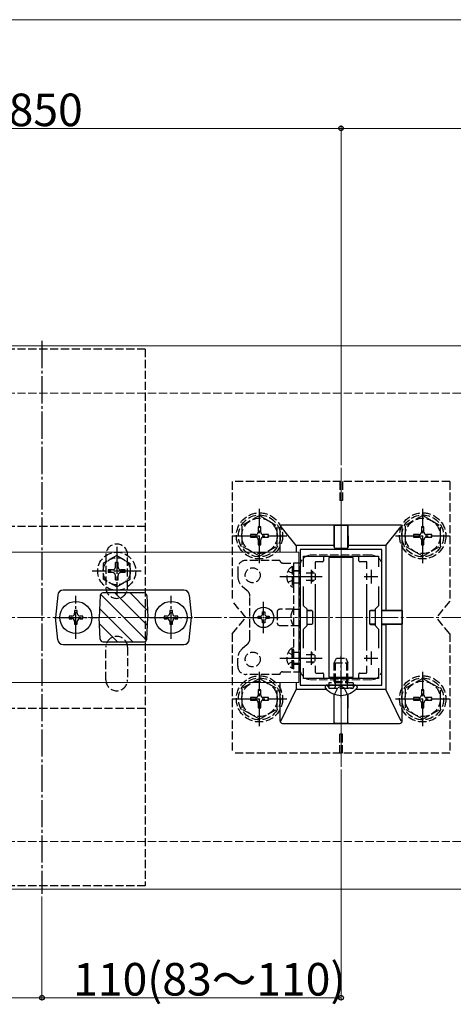
# Model space of a CAD drawing. Extents: x 0 to 1980, y 0 to 3204.
# Drawn here: x 1537 to 1696, y 610 to 972 of the extents above; entities that cross this region are included whole.
import ezdxf

# ---------------------------------------------------------------- set-up
doc = ezdxf.new("R2010")
doc.units = 0
doc.linetypes.add('YCENTER_1', pattern=[13, 10, -1, 1, -1])
doc.linetypes.add('YHIDDEN_1', pattern=[4, 3, -1])
for name, color, linetype, lineweight in [('YKK_11', 7, 'CONTINUOUS', 30), ('YKK_12', 2, 'CONTINUOUS', 13), ('YKK_13', 4, 'CONTINUOUS', 30), ('YKK_D', 6, 'CONTINUOUS', 13), ('YSS_K', 3, 'CONTINUOUS', 13)]:
    doc.layers.add(name, color=color, linetype=linetype, lineweight=lineweight)
doc.styles.get("Standard").update_dxf_attribs({"font": 'txt', "bigfont": 'BIGFONT'})

msp = doc.modelspace()

# ---------------------------------------------------------------- linework, layer by layer
at = {"layer": 'YKK_11', "linetype": 'ByBlock', "lineweight": -2, "ltscale": 0.5}
for p, q in [((1639.75, 777.11), (1639.75, 727.11)), ((1669.75, 777.11), (1639.75, 777.11)), ((1669.75, 727.11), (1669.75, 777.11)), ((1640.95, 770.74), (1640.95, 774.61)), ((1640.95, 774.61), (1668.55, 774.61)), ((1668.55, 774.61), (1668.55, 770.74)), ((1640.95, 756.41), (1640.95, 763.47)), ((1668.55, 763.47), (1668.55, 756.41)), ((1642.25, 755.11), (1640.95, 756.41)), ((1642.25, 749.11), (1642.25, 755.11)), ((1668.55, 756.41), (1667.25, 755.11)), ((1667.25, 755.11), (1667.25, 749.11)), ((1640.95, 747.81), (1642.25, 749.11)), ((1640.95, 740.74), (1640.95, 747.81)), ((1667.25, 749.11), (1668.55, 747.81)), ((1668.55, 747.81), (1668.55, 740.74)), ((1640.95, 729.61), (1640.95, 733.47)), ((1668.55, 733.47), (1668.55, 729.61)), ((1668.55, 733.47), (1668.55, 729.61)), ((1668.55, 729.61), (1640.95, 729.61)), ((1639.75, 727.11), (1669.75, 727.11))]:
    msp.add_line(p, q, dxfattribs=at)
at = {"layer": 'YKK_11', "ltscale": 0.5}
for p, q in [((1643.75, 769.61), (1643.75, 764.61)), ((1665.75, 769.61), (1665.75, 764.61)), ((1641.25, 767.11), (1646.25, 767.11)), ((1663.25, 767.11), (1668.25, 767.11)), ((1643.75, 739.61), (1643.75, 734.61)), ((1665.75, 739.61), (1665.75, 734.61)), ((1641.25, 737.11), (1646.25, 737.11)), ((1663.25, 737.11), (1668.25, 737.11))]:
    msp.add_line(p, q, dxfattribs=at)
at = {"layer": 'YKK_12'}
for p, q in [((1759.75, 852.11), (889.75, 852.11)), ((1654.75, 697.11), (1654.75, 807.11)), ((1639.25, 776.11), (1340.25, 776.11)), ((1639.25, 776.11), (1639.25, 728.11)), ((1639.25, 728.11), (1340.25, 728.11)), ((1759.75, 652.11), (889.75, 652.11))]:
    msp.add_line(p, q, dxfattribs=at)
at = {"layer": 'YKK_12', "linetype": 'YHIDDEN_1'}
for p, q in [((1665.75, 775.11), (1643.75, 775.11)), ((1639.75, 771.11), (1639.75, 733.11)), ((1669.75, 771.11), (1669.75, 733.11)), ((1665.75, 729.11), (1643.75, 729.11))]:
    msp.add_line(p, q, dxfattribs=at)
for centre, start, end in [((1643.75, 771.11), 90, 180), ((1665.75, 771.11), 0, 90), ((1643.75, 733.11), 180, 270), ((1665.75, 733.11), 270, 0)]:
    msp.add_arc(centre, 4, start, end, dxfattribs=at)
at = {"layer": 'YKK_13', "linetype": 'YCENTER_1'}
for p, q in [((1544.75, 853.86), (1544.75, 650.36)), ((1624.75, 772.11), (1624.75, 792.11)), ((1684.75, 772.11), (1684.75, 792.11)), ((1614.75, 782.11), (1634.75, 782.11)), ((1674.75, 782.11), (1694.75, 782.11)), ((1572.25, 778.11), (1572.25, 760.11)), ((1581.25, 769.11), (1563.25, 769.11)), ((1632.25, 767.11), (1647.75, 767.11)), ((1557.25, 744.21), (1557.25, 760.01)), ((1592.25, 744.21), (1592.25, 760.01)), ((1549.35, 752.11), (1565.15, 752.11)), ((1584.35, 752.11), (1600.15, 752.11)), ((1632.25, 737.11), (1647.75, 737.11)), ((1654.75, 722.6), (1654.75, 738.02)), ((1624.75, 712.12), (1624.75, 732.12)), ((1684.75, 712.12), (1684.75, 732.12)), ((1614.75, 722.12), (1634.75, 722.12)), ((1674.75, 722.12), (1694.75, 722.12))]:
    msp.add_line(p, q, dxfattribs=at)
at = {"layer": 'YKK_13', "linetype": 'YHIDDEN_1'}
for p, q in [((1582.75, 850.86), (1506.75, 850.86)), ((1582.75, 850.86), (1582.75, 653.36)), ((1614.75, 802.11), (1614.75, 758.11)), ((1694.75, 802.11), (1614.75, 802.11)), ((1654.25, 802.11), (1654.25, 795.11)), ((1655.25, 802.11), (1655.25, 795.11)), ((1694.75, 802.11), (1694.75, 758.11)), ((1655.25, 795.11), (1654.25, 795.11)), ((1624.75, 789.61), (1618.25, 785.86)), ((1624.75, 789.61), (1631.25, 785.86)), ((1684.75, 789.61), (1678.25, 785.86)), ((1684.75, 789.61), (1691.25, 785.86)), ((1582.75, 785.61), (1506.75, 785.61)), ((1618.25, 785.86), (1618.25, 778.35)), ((1625.22, 785.46), (1624.28, 785.46)), ((1624.28, 785.46), (1624.28, 783.52)), ((1625.22, 783.52), (1625.22, 785.46)), ((1631.25, 778.36), (1631.25, 785.86)), ((1678.25, 785.86), (1678.25, 778.35)), ((1685.22, 785.46), (1684.28, 785.46)), ((1684.28, 785.46), (1684.28, 783.52)), ((1685.22, 783.52), (1685.22, 785.46)), ((1691.25, 778.36), (1691.25, 785.86)), ((1621.4, 782.58), (1621.4, 781.64)), ((1623.34, 782.58), (1621.4, 782.58)), ((1621.4, 781.64), (1623.34, 781.64)), ((1624.28, 780.7), (1624.28, 778.76)), ((1625.22, 778.76), (1625.22, 780.7)), ((1628.1, 782.58), (1626.16, 782.58)), ((1626.16, 781.64), (1628.1, 781.64)), ((1628.1, 781.64), (1628.1, 782.58)), ((1681.4, 782.58), (1681.4, 781.64)), ((1683.34, 782.58), (1681.4, 782.58)), ((1681.4, 781.64), (1683.34, 781.64)), ((1684.28, 780.7), (1684.28, 778.76)), ((1685.22, 778.76), (1685.22, 780.7)), ((1688.1, 782.58), (1686.16, 782.58)), ((1686.16, 781.64), (1688.1, 781.64)), ((1688.1, 781.64), (1688.1, 782.58)), ((1624.75, 774.61), (1618.25, 778.35)), ((1624.28, 778.76), (1625.22, 778.76)), ((1624.75, 774.61), (1631.25, 778.35)), ((1684.75, 774.61), (1678.25, 778.35)), ((1684.28, 778.76), (1685.22, 778.76)), ((1684.75, 774.61), (1691.25, 778.35)), ((1572.25, 774.86), (1567.25, 771.97)), ((1567.25, 771.97), (1567.25, 766.24)), ((1568.25, 775.11), (1568.25, 763.11)), ((1572.75, 772.26), (1571.75, 772.26)), ((1571.75, 770.61), (1571.75, 772.26)), ((1572.25, 774.86), (1577.25, 771.97)), ((1572.75, 770.61), (1572.75, 772.26)), ((1576.25, 763.11), (1576.25, 775.11)), ((1577.25, 766.24), (1577.25, 771.97)), ((1632.25, 773.11), (1619.75, 773.11)), ((1633.25, 772.11), (1637.25, 772.11)), ((1639.75, 772.11), (1637.25, 772.11)), ((1637.25, 772.11), (1637.25, 732.11)), ((1639.75, 732.11), (1639.75, 772.11)), ((1569.1, 769.61), (1569.1, 768.61)), ((1570.75, 769.61), (1569.1, 769.61)), ((1570.75, 768.61), (1569.1, 768.61)), ((1575.4, 769.61), (1573.75, 769.61)), ((1575.4, 768.61), (1573.75, 768.61)), ((1575.4, 768.61), (1575.4, 769.61)), ((1616.75, 770.11), (1616.75, 767.35)), ((1635.24, 769.16), (1637.09, 768.25)), ((1636.74, 770.86), (1637.25, 770.86)), ((1636.74, 770.86), (1636.74, 763.36)), ((1637.25, 770.86), (1637.25, 763.36)), ((1637.25, 769.36), (1639.75, 769.36)), ((1639.75, 769.11), (1637.25, 769.11)), ((1641.95, 768.45), (1644.94, 768.45)), ((1643.85, 769.06), (1643.85, 765.16)), ((1644.46, 768.8), (1643.91, 769.07)), ((1572.25, 763.36), (1567.25, 766.24)), ((1571.75, 765.96), (1571.75, 767.61)), ((1571.75, 765.96), (1572.75, 765.96)), ((1572.25, 763.36), (1577.25, 766.24)), ((1572.75, 765.96), (1572.75, 767.61)), ((1635.24, 765.06), (1637.09, 765.96)), ((1637.09, 768.25), (1637.25, 767.96)), ((1637.09, 765.96), (1637.25, 766.25)), ((1637.25, 764.86), (1639.75, 764.86)), ((1641.95, 765.76), (1644.94, 765.76)), ((1644.46, 765.41), (1643.91, 765.14)), ((1645.25, 768.26), (1645.25, 765.95)), ((1618.43, 763.61), (1620.24, 762)), ((1636.74, 763.36), (1637.25, 763.36)), ((1619.75, 752.11), (1614.75, 758.11)), ((1621.25, 744.45), (1621.25, 759.76)), ((1694.75, 758.11), (1689.75, 752.11)), ((1631.25, 754.11), (1631.25, 750.11)), ((1637.25, 755.11), (1632.25, 755.11)), ((1637.25, 755.11), (1639.75, 755.11)), ((1614.75, 746.11), (1619.75, 752.11)), ((1694.75, 746.11), (1689.75, 752.11)), ((1632.25, 749.11), (1637.25, 749.11)), ((1637.25, 749.11), (1639.75, 749.11)), ((1614.75, 746.11), (1614.75, 702.11)), ((1694.75, 746.11), (1694.75, 702.11)), ((1568.25, 729.11), (1568.25, 741.11)), ((1576.25, 741.11), (1576.25, 729.11)), ((1618.43, 740.6), (1620.24, 742.21)), ((1636.74, 733.36), (1636.74, 740.86)), ((1636.74, 740.86), (1637.25, 740.86)), ((1637.25, 733.36), (1637.25, 740.86)), ((1637.25, 739.36), (1639.75, 739.36)), ((1616.75, 734.11), (1616.75, 736.86)), ((1635.24, 739.16), (1637.09, 738.25)), ((1635.24, 735.06), (1637.09, 735.96)), ((1637.09, 738.25), (1637.25, 737.96)), ((1637.09, 735.96), (1637.25, 736.25)), ((1641.95, 738.45), (1644.94, 738.45)), ((1641.95, 735.76), (1644.94, 735.76)), ((1643.85, 735.16), (1643.85, 739.06)), ((1644.46, 738.8), (1643.91, 739.07)), ((1645.25, 735.95), (1645.25, 738.26)), ((1652.25, 735.41), (1653.05, 737.11)), ((1652.68, 728.51), (1652.68, 736.33)), ((1653.05, 737.11), (1656.45, 737.11)), ((1656.45, 737.11), (1657.25, 735.41)), ((1656.81, 728.51), (1656.81, 736.33)), ((1633.25, 732.11), (1637.25, 732.11)), ((1636.74, 733.36), (1637.25, 733.36)), ((1639.75, 735.11), (1637.25, 735.11)), ((1637.25, 734.86), (1639.75, 734.86)), ((1637.25, 732.11), (1639.75, 732.11)), ((1644.46, 735.41), (1643.91, 735.14)), ((1652.25, 735.41), (1657.25, 735.41)), ((1652.25, 728.51), (1652.25, 735.41)), ((1657.25, 728.51), (1657.25, 735.41)), ((1624.75, 729.62), (1618.25, 725.88)), ((1632.25, 731.11), (1619.75, 731.11)), ((1624.75, 729.62), (1631.25, 725.88)), ((1652.25, 728.51), (1657.25, 728.51)), ((1652.25, 728.51), (1652.42, 728.01)), ((1652.68, 728.51), (1652.62, 728.01)), ((1656.81, 728.51), (1656.87, 728.01)), ((1657.25, 728.51), (1657.08, 728.01)), ((1684.75, 729.62), (1678.25, 725.88)), ((1684.75, 729.62), (1691.25, 725.88)), ((1618.25, 725.88), (1618.25, 718.36)), ((1625.22, 725.47), (1624.28, 725.47)), ((1624.28, 725.47), (1624.28, 723.53)), ((1625.22, 723.53), (1625.22, 725.47)), ((1631.25, 718.37), (1631.25, 725.88)), ((1650.06, 726.53), (1649.97, 726.78)), ((1659.25, 728.01), (1650.25, 728.01)), ((1650.25, 728.01), (1650.25, 726.01)), ((1650.25, 726.01), (1659.25, 726.01)), ((1650.81, 726.01), (1652.05, 726.01)), ((1652.38, 723.78), (1653.6, 726.24)), ((1652.42, 728.01), (1652.55, 727.62)), ((1652.62, 728.01), (1652.55, 727.41)), ((1652.55, 727.62), (1652.55, 727.11)), ((1652.55, 727.11), (1652.55, 726.51)), ((1654.75, 726.85), (1653.6, 726.24)), ((1654.75, 726.85), (1655.89, 726.24)), ((1657.12, 723.78), (1655.89, 726.24)), ((1656.87, 728.01), (1656.95, 727.41)), ((1657.08, 728.01), (1656.95, 727.62)), ((1656.95, 727.62), (1656.95, 727.11)), ((1656.95, 727.11), (1656.95, 726.51)), ((1658.69, 726.01), (1657.45, 726.01)), ((1659.25, 728.01), (1659.25, 726.01)), ((1659.44, 726.53), (1659.53, 726.78)), ((1678.25, 725.88), (1678.25, 718.36)), ((1685.22, 725.47), (1684.28, 725.47)), ((1684.28, 725.47), (1684.28, 723.53)), ((1685.22, 723.53), (1685.22, 725.47)), ((1691.25, 718.37), (1691.25, 725.88)), ((1621.4, 722.59), (1621.4, 721.65)), ((1623.34, 722.59), (1621.4, 722.59)), ((1621.4, 721.65), (1623.34, 721.65)), ((1628.1, 722.59), (1626.16, 722.59)), ((1626.16, 721.65), (1628.1, 721.65)), ((1628.1, 721.65), (1628.1, 722.59)), ((1681.4, 722.59), (1681.4, 721.65)), ((1683.34, 722.59), (1681.4, 722.59)), ((1681.4, 721.65), (1683.34, 721.65)), ((1688.1, 722.59), (1686.16, 722.59)), ((1686.16, 721.65), (1688.1, 721.65)), ((1688.1, 721.65), (1688.1, 722.59)), ((1582.75, 718.61), (1506.75, 718.61)), ((1624.75, 714.62), (1618.25, 718.36)), ((1624.28, 720.71), (1624.28, 718.77)), ((1624.28, 718.77), (1625.22, 718.77)), ((1624.75, 714.62), (1631.25, 718.36)), ((1625.22, 718.77), (1625.22, 720.71)), ((1684.75, 714.62), (1678.25, 718.36)), ((1684.28, 720.71), (1684.28, 718.77)), ((1684.28, 718.77), (1685.22, 718.77)), ((1684.75, 714.62), (1691.25, 718.36)), ((1685.22, 718.77), (1685.22, 720.71)), ((1655.25, 709.11), (1654.25, 709.11)), ((1654.25, 702.11), (1654.25, 709.11)), ((1655.25, 702.11), (1655.25, 709.11)), ((1694.75, 702.11), (1614.75, 702.11)), ((1582.75, 653.36), (1506.75, 653.36))]:
    msp.add_line(p, q, dxfattribs=at)
at = {"layer": 'YKK_13'}
for p, q in [((1632.25, 785.11), (1632.25, 776.11)), ((1638.25, 778.61), (1632.74, 785.49)), ((1676.25, 786.11), (1633.25, 786.11)), ((1652.2, 785.77), (1652.19, 778.61)), ((1652.21, 777.91), (1652.25, 786.09)), ((1652.25, 786.09), (1652.21, 786.05)), ((1652.25, 786.09), (1657.25, 786.09)), ((1657.28, 777.91), (1657.25, 786.09)), ((1657.25, 786.09), (1657.29, 786.05)), ((1657.29, 785.77), (1657.3, 778.61)), ((1671.25, 778.61), (1676.75, 785.49)), ((1677.25, 714.11), (1677.25, 785.11)), ((1638.25, 778.61), (1638.25, 776.11)), ((1652.19, 778.61), (1638.25, 778.61)), ((1652.19, 778.61), (1652.19, 777.9)), ((1652.49, 777.6), (1657, 777.6)), ((1652.51, 777.61), (1656.98, 777.61)), ((1657.3, 778.61), (1657.3, 777.9)), ((1671.25, 778.61), (1657.3, 778.61)), ((1671.25, 778.61), (1671.25, 754.66)), ((1645.25, 772.31), (1645.25, 769.93)), ((1647.95, 772.61), (1645.55, 772.61)), ((1648.25, 774.31), (1648.25, 772.91)), ((1659.25, 774.11), (1650.25, 774.11)), ((1650.25, 774.11), (1650.25, 730.11)), ((1659.25, 730.11), (1659.25, 774.11)), ((1661.25, 772.91), (1661.25, 774.31)), ((1663.95, 772.61), (1661.55, 772.61)), ((1664.25, 769.93), (1664.25, 772.31)), ((1664.25, 765.95), (1664.25, 768.26)), ((1596.94, 762.11), (1552.56, 762.11)), ((1582.3, 761.11), (1567.19, 761.11)), ((1645.25, 764.28), (1645.25, 739.93)), ((1664.25, 739.93), (1664.25, 764.28)), ((1550.57, 760.31), (1549.75, 752.11)), ((1566.19, 760.16), (1565.75, 752.11)), ((1583.3, 760.16), (1583.75, 752.11)), ((1598.93, 760.31), (1599.75, 752.11)), ((1625.84, 754.16), (1626.66, 754.16)), ((1625.84, 753.34), (1625.84, 754.16)), ((1626.66, 754.16), (1626.66, 753.34)), ((1639.75, 754.66), (1639.25, 754.66)), ((1639.25, 754.63), (1639.75, 754.63)), ((1643.96, 754.66), (1642.25, 754.66)), ((1642.25, 754.64), (1643.95, 754.64)), ((1644.25, 754.34), (1644.25, 749.87)), ((1644.26, 754.36), (1644.26, 749.85)), ((1665.24, 754.36), (1665.24, 749.85)), ((1665.25, 754.34), (1665.25, 749.87)), ((1665.54, 754.66), (1667.25, 754.66)), ((1667.25, 754.64), (1665.55, 754.64)), ((1669.75, 754.66), (1671.25, 754.66)), ((1677.23, 754.61), (1669.75, 754.63)), ((1671.25, 754.66), (1676.92, 754.65)), ((1677.19, 754.64), (1677.23, 754.61)), ((1677.23, 754.61), (1677.23, 749.61)), ((1550.57, 743.91), (1549.75, 752.11)), ((1566.19, 744.05), (1565.75, 752.11)), ((1583.3, 744.05), (1583.75, 752.11)), ((1598.93, 743.91), (1599.75, 752.11)), ((1624.2, 751.7), (1624.2, 752.52)), ((1624.2, 752.52), (1625.02, 752.52)), ((1625.02, 751.7), (1624.2, 751.7)), ((1625.84, 750.06), (1625.84, 750.88)), ((1626.66, 750.88), (1626.66, 750.06)), ((1627.48, 752.52), (1628.3, 752.52)), ((1628.3, 751.7), (1627.48, 751.7)), ((1628.3, 752.52), (1628.3, 751.7)), ((1626.66, 750.06), (1625.84, 750.06)), ((1639.25, 749.59), (1639.75, 749.58)), ((1639.75, 749.55), (1639.25, 749.55)), ((1642.25, 749.58), (1643.95, 749.57)), ((1643.96, 749.55), (1642.25, 749.55)), ((1665.54, 749.55), (1667.25, 749.55)), ((1667.25, 749.58), (1665.55, 749.57)), ((1677.23, 749.61), (1669.75, 749.58)), ((1669.75, 749.55), (1671.25, 749.55)), ((1671.25, 749.55), (1676.92, 749.56)), ((1671.25, 749.55), (1671.25, 725.61)), ((1677.19, 749.57), (1677.23, 749.61)), ((1567.19, 743.11), (1582.3, 743.11)), ((1552.56, 742.11), (1596.94, 742.11)), ((1664.25, 735.95), (1664.25, 738.26)), ((1645.25, 734.28), (1645.25, 731.91)), ((1664.25, 731.91), (1664.25, 734.28)), ((1645.55, 731.61), (1647.95, 731.61)), ((1648.25, 731.31), (1648.25, 729.91)), ((1650.25, 730.11), (1659.25, 730.11)), ((1661.25, 729.91), (1661.25, 731.31)), ((1661.55, 731.61), (1663.95, 731.61)), ((1632.25, 728.11), (1632.25, 714.11)), ((1632.64, 713.93), (1638.25, 725.61)), ((1638.25, 728.11), (1638.25, 725.61)), ((1649.36, 725.61), (1638.25, 725.61)), ((1648.85, 726.56), (1648.85, 726.36)), ((1649.5, 727.11), (1649.39, 727.11)), ((1660, 727.11), (1649.5, 727.11)), ((1660.1, 727.11), (1660, 727.11)), ((1671.25, 725.61), (1660.14, 725.61)), ((1660.65, 726.56), (1660.65, 726.36)), ((1676.85, 713.93), (1671.25, 725.61)), ((1652.2, 713.45), (1652.2, 723.84)), ((1652.25, 713.12), (1652.22, 723.83)), ((1657.25, 713.12), (1657.27, 723.83)), ((1657.29, 713.45), (1657.3, 723.84)), ((1633.25, 713.11), (1676.25, 713.11)), ((1652.21, 713.16), (1652.25, 713.12)), ((1652.25, 713.12), (1657.25, 713.12)), ((1657.29, 713.16), (1657.25, 713.12))]:
    msp.add_line(p, q, dxfattribs=at)
at = {"layer": 'YKK_13', "linetype": 'Continuous'}
for p, q in [((1583.58, 749.07), (1571.54, 761.11)), ((1583.6, 754.7), (1577.2, 761.11)), ((1583.24, 743.76), (1566.35, 760.64)), ((1557.75, 754.61), (1556.75, 754.61)), ((1556.75, 754.61), (1556.75, 753.61)), ((1557.75, 753.61), (1557.75, 754.61)), ((1578.23, 743.11), (1565.93, 755.41)), ((1592.75, 754.61), (1591.75, 754.61)), ((1591.75, 754.61), (1591.75, 753.61)), ((1592.75, 753.61), (1592.75, 754.61)), ((1555.75, 752.61), (1554.75, 752.61)), ((1554.75, 752.61), (1554.75, 751.61)), ((1554.75, 751.61), (1555.75, 751.61)), ((1556.75, 750.61), (1556.75, 749.61)), ((1557.75, 749.61), (1557.75, 750.61)), ((1559.75, 752.61), (1558.75, 752.61)), ((1558.75, 751.61), (1559.75, 751.61)), ((1559.75, 751.61), (1559.75, 752.61)), ((1590.75, 752.61), (1589.75, 752.61)), ((1589.75, 752.61), (1589.75, 751.61)), ((1589.75, 751.61), (1590.75, 751.61)), ((1591.75, 750.61), (1591.75, 749.61)), ((1592.75, 749.61), (1592.75, 750.61)), ((1594.75, 752.61), (1593.75, 752.61)), ((1593.75, 751.61), (1594.75, 751.61)), ((1594.75, 751.61), (1594.75, 752.61)), ((1556.75, 749.61), (1557.75, 749.61)), ((1572.57, 743.11), (1565.88, 749.8)), ((1591.75, 749.61), (1592.75, 749.61)), ((1566.86, 743.16), (1566.25, 743.77))]:
    msp.add_line(p, q, dxfattribs=at)
at = {"layer": 'YKK_13', "linetype": 'YCENTER_1', "ltscale": 0.5}
for p, q in [((1626.25, 746.36), (1626.25, 757.86)), ((1620.5, 752.11), (1632, 752.11))]:
    msp.add_line(p, q, dxfattribs=at)
at = {"layer": 'YKK_13', "linetype": 'YHIDDEN_1'}
for centre, radius in [((1624.75, 782.11), 8.5), ((1684.75, 782.11), 8.5), ((1624.75, 782.11), 7.7), ((1624.75, 782.11), 6.5), ((1684.75, 782.11), 7.7), ((1684.75, 782.11), 6.5), ((1572.25, 769.11), 7), ((1572.25, 769.11), 5), ((1622.25, 767.61), 2.75), ((1622.25, 736.61), 2.75), ((1624.75, 722.12), 8.5), ((1624.75, 722.12), 7.7), ((1624.75, 722.12), 6.5), ((1684.75, 722.12), 8.5), ((1684.75, 722.12), 7.7), ((1684.75, 722.12), 6.5)]:
    msp.add_circle(centre, radius, dxfattribs=at)
at = {"layer": 'YKK_13', "linetype": 'Continuous'}
for centre in [(1557.25, 752.11), (1592.25, 752.11)]:
    msp.add_circle(centre, 5.9, dxfattribs=at)
at = {"layer": 'YKK_13'}
msp.add_circle((1626.25, 752.11), 3.75, dxfattribs=at)
at = {"layer": 'YKK_13', "linetype": 'YHIDDEN_1'}
for centre, radius, start, end in [((1623.34, 783.52), 0.94, 270, 0), ((1626.16, 783.52), 0.94, 180, 270), ((1683.34, 783.52), 0.94, 270, 0), ((1686.16, 783.52), 0.94, 180, 270), ((1623.34, 780.7), 0.94, 0, 90), ((1626.16, 780.7), 0.94, 90, 180), ((1683.34, 780.7), 0.94, 0, 90), ((1686.16, 780.7), 0.94, 90, 180), ((1572.25, 775.11), 4, 0, 180), ((1619.75, 770.11), 3, 90, 180), ((1633.25, 773.11), 1, 180, 270), ((1570.75, 770.61), 1, 270, 0), ((1570.75, 767.61), 1, 0, 90), ((1573.75, 770.61), 1, 180, 270), ((1573.75, 767.61), 1, 90, 180), ((1639.27, 767.11), 4.53, 124.0667, 235.9333), ((1621.75, 767.35), 5, 180, 228.3665), ((1572.25, 763.11), 4, 180, 0), ((1618.25, 759.76), 3, 0, 48.3665), ((1632.25, 754.11), 1, 90, 180), ((1641.25, 752.11), 5, 143.1301, 216.8699), ((1632.25, 750.11), 1, 180, 270), ((1572.25, 741.11), 4, 0, 180), ((1618.25, 744.45), 3, 311.6335, 0), ((1621.75, 736.86), 5, 131.6335, 180), ((1639.27, 737.11), 4.53, 124.0667, 235.9333), ((1619.75, 734.11), 3, 180, 270), ((1633.25, 731.11), 1, 90, 180), ((1572.25, 729.11), 4, 180, 0), ((1649.5, 726.61), 0.5, 20, 90), ((1650.81, 726.81), 0.8, 200, 270), ((1652.05, 726.51), 0.5, 270, 0), ((1657.45, 726.51), 0.5, 180, 270), ((1658.69, 726.81), 0.8, 270, 340), ((1660, 726.61), 0.5, 90, 160), ((1623.34, 723.53), 0.94, 270, 0), ((1623.34, 720.71), 0.94, 0, 90), ((1626.16, 723.53), 0.94, 180, 270), ((1626.16, 720.71), 0.94, 90, 180), ((1683.34, 723.53), 0.94, 270, 0), ((1683.34, 720.71), 0.94, 0, 90), ((1686.16, 723.53), 0.94, 180, 270), ((1686.16, 720.71), 0.94, 90, 180)]:
    msp.add_arc(centre, radius, start, end, dxfattribs=at)
at = {"layer": 'YKK_13'}
for centre, radius, start, end in [((1552.56, 760.11), 2, 90, 174.2894), ((1567.19, 760.11), 1, 90, 176.8202), ((1582.3, 760.11), 1, 3.1798, 90), ((1596.94, 760.11), 2, 5.7106, 90), ((1625.02, 753.34), 0.82, 270, 0), ((1625.02, 750.88), 0.82, 0, 90), ((1627.48, 753.34), 0.82, 180, 270), ((1627.48, 750.88), 0.82, 90, 180), ((1552.56, 744.11), 2, 185.7106, 270), ((1567.19, 744.11), 1, 183.1798, 270), ((1582.3, 744.11), 1, 270, 356.8202), ((1596.94, 744.11), 2, 270, 354.2894), ((1649.39, 726.56), 0.545, 90, 180), ((1649.4, 726.36), 0.55, 180, 221.5608), ((1654.75, 731.11), 7.7, 221.5608, 318.4392), ((1660.1, 726.56), 0.545, 0, 90), ((1660.1, 726.36), 0.55, 318.4392, 0)]:
    msp.add_arc(centre, radius, start, end, dxfattribs=at)
at = {"layer": 'YKK_13', "linetype": 'Continuous'}
for centre, start, end in [((1555.75, 753.61), 270, 0), ((1555.75, 750.61), 0, 90), ((1558.75, 753.61), 180, 270), ((1558.75, 750.61), 90, 180), ((1590.75, 753.61), 270, 0), ((1590.75, 750.61), 0, 90), ((1593.75, 753.61), 180, 270), ((1593.75, 750.61), 90, 180)]:
    msp.add_arc(centre, 1, start, end, dxfattribs=at)
at = {"layer": 'YKK_13'}
for centre, major_axis, ratio, start_param, end_param in [((1633.25, 785.11), (0.707, -0.707), 0.999695, 2.356347, 3.926839), ((1652.21, 785.75), (0, 0.3), 0.017455, 0.017453, 1.504228), ((1657.29, 785.75), (0, 0.3), 0.017455, 4.778957, 6.265732), ((1676.25, 785.11), (-0.707, -0.707), 0.999695, 2.356347, 3.926839), ((1652.49, 777.9), (-0.268, -0.134), 0.99981, 5.819644, 7.390288), ((1652.51, 777.91), (0.163, 0.253), 0.995327, 2.141633, 3.712277), ((1656.98, 777.91), (-0.163, 0.253), 0.995327, 2.570908, 4.141552), ((1657, 777.9), (0.268, -0.134), 0.99981, 5.176082, 6.746726), ((1645.55, 772.31), (-0.212, 0.212), 0.999924, 5.497825, 7.068545), ((1647.95, 772.91), (0.212, -0.212), 0.999924, 5.497825, 7.068545), ((1648.55, 774.31), (-0.212, 0.212), 0.999924, 5.497825, 7.068545), ((1660.95, 774.31), (0.212, 0.212), 0.999924, 5.497825, 7.068545), ((1661.55, 772.91), (-0.212, -0.212), 0.999924, 5.497825, 7.068545), ((1663.95, 772.31), (0.212, 0.212), 0.999924, 5.497825, 7.068545), ((1643.95, 754.34), (0.252, 0.165), 0.996661, 5.704909, 7.275554), ((1643.96, 754.36), (-0.134, -0.268), 0.99981, 2.03449, 3.605134), ((1665.54, 754.36), (0.134, -0.268), 0.99981, 2.678052, 4.248696), ((1665.55, 754.34), (0.252, -0.165), 0.996661, 2.149224, 3.719868), ((1676.89, 754.64), (0.3, 0), 0.017455, 0.017453, 1.487655), ((1643.95, 749.87), (0.252, -0.165), 0.996661, 5.290817, 6.861461), ((1643.96, 749.85), (-0.134, 0.268), 0.99981, 2.678052, 4.248696), ((1665.54, 749.85), (0.134, 0.268), 0.99981, 2.03449, 3.605134), ((1665.55, 749.87), (0.252, 0.165), 0.996661, 2.563317, 4.133961), ((1676.89, 749.57), (0.3, 0), 0.017455, 4.79553, 6.265732), ((1645.55, 731.91), (-0.212, -0.212), 0.999924, 5.497825, 7.068545), ((1647.95, 731.31), (0.212, 0.212), 0.999924, 5.497825, 7.068545), ((1648.55, 729.91), (-0.212, -0.212), 0.999924, 5.497825, 7.068545), ((1660.95, 729.91), (0.212, -0.212), 0.999924, 5.497825, 7.068545), ((1661.55, 731.31), (-0.212, 0.212), 0.999924, 5.497825, 7.068545), ((1663.95, 731.91), (0.212, -0.212), 0.999924, 5.497825, 7.068545), ((1633.25, 714.11), (0.707, 0.707), 0.999695, 2.356347, 3.926839), ((1676.25, 714.11), (-0.707, 0.707), 0.999695, 2.356347, 3.926839), ((1652.21, 713.46), (0, 0.3), 0.017455, 1.610775, 3.124139), ((1657.29, 713.46), (0, 0.3), 0.017455, 3.159046, 4.67241)]:
    msp.add_ellipse(centre, major_axis=major_axis, ratio=ratio, start_param=start_param, end_param=end_param, dxfattribs=at)
for points in [[(1632.74, 785.49), (1632.74, 785.49), (1632.74, 785.49), (1632.74, 785.49)], [(1676.76, 785.49), (1676.76, 785.49), (1676.75, 785.49), (1676.75, 785.49)]]:
    msp.add_open_spline(points, degree=3, dxfattribs=at)
for points, knots in [([(1632.63, 713.91), (1632.63, 713.91), (1632.63, 713.91), (1632.63, 713.91), (1632.63, 713.92), (1632.64, 713.92), (1632.64, 713.92), (1632.64, 713.92), (1632.64, 713.92), (1632.64, 713.93)], [0, 0, 0, 0, 0.00000734962, 0.00000734962, 0.00000734962, 0.0000171213, 0.0000171213, 0.0000171213, 0.00002208424, 0.00002208424, 0.00002208424, 0.00002208424]), ([(1676.85, 713.93), (1676.86, 713.92), (1676.86, 713.92), (1676.86, 713.92), (1676.86, 713.92), (1676.86, 713.91), (1676.86, 713.91), (1676.87, 713.91), (1676.87, 713.91), (1676.87, 713.91)], [0, 0, 0, 0, 0.00000985959, 0.00000985959, 0.00000985959, 0.00001797554, 0.00001797554, 0.00001797554, 0.00002213124, 0.00002213124, 0.00002213124, 0.00002213124])]:
    msp.add_open_spline(points, degree=3, knots=knots, dxfattribs=at)
at = {"layer": 'YKK_D'}
for p, q in [((1755.75, 972.11), (893.75, 972.11)), ((1654.75, 932.11), (1324.75, 932.11)), ((1654.75, 808.11), (1654.75, 933.11)), ((1654.75, 808.11), (1654.75, 933.11)), ((1654.75, 932.11), (1769.75, 932.11)), ((1654.75, 696.11), (1654.75, 611.11)), ((1544.75, 649.36), (1544.75, 611.11)), ((1544.75, 649.36), (1544.75, 611.11)), ((1434.75, 612.11), (1544.75, 612.11)), ((1654.75, 612.11), (1544.75, 612.11))]:
    msp.add_line(p, q, dxfattribs=at)
at = {"layer": 'YKK_D', "linetype": 'ByBlock', "lineweight": -2}
for centre in [(1654.75, 932.11), (1544.75, 612.11), (1544.75, 612.11), (1654.75, 612.11)]:
    msp.add_circle(centre, 0.85, dxfattribs=at)
at = {"layer": 'YSS_K', "linetype": 'YHIDDEN_1'}
for p, q in [((879.75, 834.61), (1774.75, 834.61)), ((879.75, 669.61), (1774.75, 669.61))]:
    msp.add_line(p, q, dxfattribs=at)
at = {"layer": 'YSS_K', "linetype": 'YCENTER_1'}
msp.add_line((729.75, 752.11), (1889.75, 752.11), dxfattribs=at)

# ---------------------------------------------------------------- texts
at = {"layer": 'YKK_D'}
for s, p in [('178≦Wn≦850', (1448.15, 932.91)), ('110(83～110)', (1556.23, 612.91))]:
    msp.add_text(s, height=12, dxfattribs=at).set_placement(p)

doc.saveas('drawing.dxf')
